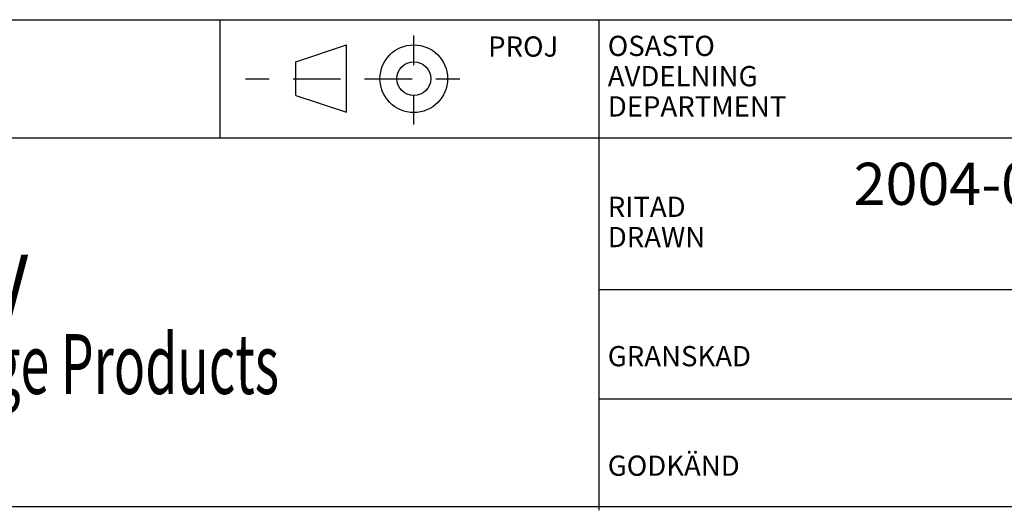
# Model space of a CAD drawing. Extents: x 115 to 816, y 38 to 572.
# Drawn here: x 496 to 613, y 38 to 96 of the extents above; entities that cross this region are included whole.
import ezdxf

# ---------------------------------------------------------------- set-up
doc = ezdxf.new("R2010")
doc.units = 0
doc.layers.add('1', color=7, linetype='CONTINUOUS')
doc.layers.add('3', color=7, linetype='CONTINUOUS')
doc.styles.get("Standard").update_dxf_attribs({"font": 'monotxt.shx'})

msp = doc.modelspace()

# ---------------------------------------------------------------- linework, layer by layer
at = {"layer": '1', "color": 40, "linetype": 'CONTINUOUS'}
for p, q in [((457.62561, 95.80085), (815.60966, 95.80085)), ((519.61305, 81.80918), (519.61305, 95.80085)), ((564.62457, 37.61558), (564.62457, 95.80085)), ((542.60737, 90.41505), (542.60737, 93.92678)), ((528.61512, 90.81125), (534.60798, 92.81778)), ((534.60798, 84.84511), (534.60798, 92.81778)), ((528.61512, 86.79878), (528.61512, 90.81125)), ((522.62225, 88.80472), (525.44731, 88.80472)), ((528.27178, 88.80472), (531.09685, 88.80472)), ((531.09685, 88.80472), (533.92132, 88.80472)), ((536.74638, 88.80472), (539.57144, 88.80472)), ((539.57144, 88.80472), (542.39591, 88.80472)), ((545.22097, 88.80472), (548.07217, 88.80472)), ((528.61512, 86.79878), (534.60798, 84.84511)), ((542.60737, 83.36665), (542.60737, 86.87778)), ((457.81034, 81.80918), (815.60966, 81.80918)), ((564.62457, 63.80385), (815.60966, 63.80385)), ((564.62457, 50.81545), (667.61106, 50.81545)), ((815.60966, 38.01118), (457.62561, 38.01118))]:
    msp.add_line(p, q, dxfattribs=at)
for radius in [4.01306, 2.00653]:
    msp.add_circle((542.60737, 88.80472), radius, dxfattribs=at)

# ---------------------------------------------------------------- texts
at = {"layer": '1', "color": 40, "linetype": 'CONTINUOUS', "width": 1}
for s, p in [('PROJ', (551.42471, 91.41832)), ('OSASTO', (565.62783, 91.49791)), ('AVDELNING', (565.62783, 87.90718)), ('DEPARTMENT', (565.62783, 84.31705)), ('RITAD', (565.62783, 72.41032)), ('DRAWN', (565.62783, 68.82018)), ('GRANSKAD', (565.62783, 54.69605)), ('GODKÄND', (565.62783, 41.70705))]:
    msp.add_text(s, height=2.399759, dxfattribs=at).set_placement(p)
at = {"layer": '1', "color": 40, "linetype": 'CONTINUOUS'}
msp.add_text('2004-06-07', height=5, dxfattribs=at).set_placement((594.80966, 73.83558))
at = {"layer": '1', "color": 30, "linetype": 'CONTINUOUS', "width": 0.635}
msp.add_text('Low Voltage Products', height=7.1, dxfattribs=at).set_placement((464.29654, 51.41255))
at = {"layer": '3', "color": 30, "linetype": 'CONTINUOUS', "width": 0.762}
msp.add_text('ABB Oy', height=9, dxfattribs=at).set_placement((465.06956, 61.26846))

doc.saveas('drawing.dxf')
